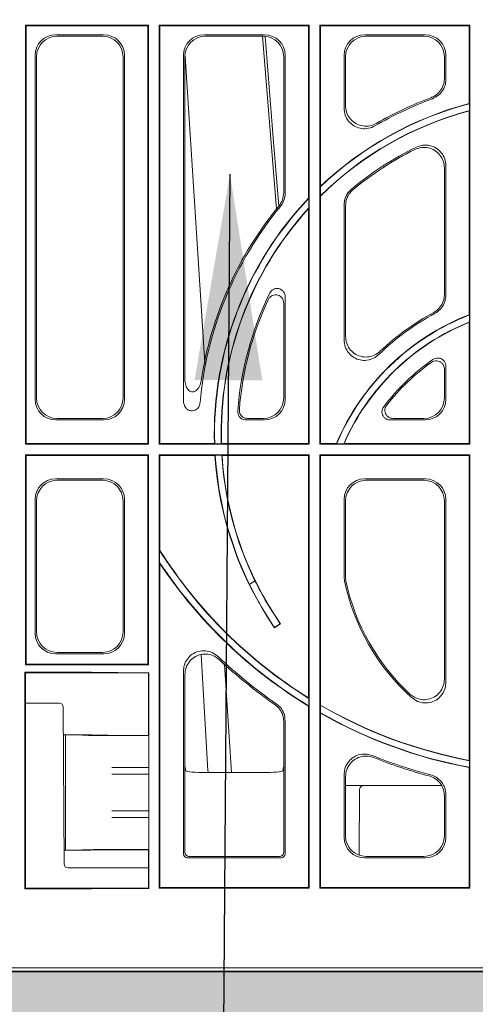
# Model space of a CAD drawing. Units: inches. Extents: x -3999 to 113262, y 545 to 10932.
# Drawn here: x 13757 to 13868, y 2298 to 2537 of the extents above; entities that cross this region are included whole.
import ezdxf

# ---------------------------------------------------------------- set-up
doc = ezdxf.new("R2010")
doc.units = ezdxf.units.IN
doc.header["$MEASUREMENT"] = 0
doc.layers.get('0').update_dxf_attribs({"lineweight": 0})
for name, color, linetype, lineweight in [('ACO STORM-BRIXX', 7, 'Continuous', 15), ('Hatch Lines', 7, 'Continuous', 25), ('Hatching', 7, 'Continuous', 0)]:
    doc.layers.add(name, color=color, linetype=linetype, lineweight=lineweight)
doc.styles.add('_TCW_TXTSTY_1', font='verdana.ttf', dxfattribs={"height": 92.307693})
doc.styles.add('Text Style 1', font='arial.ttf')
doc.dimstyles.new('Common Dimension Style 1', dxfattribs={"dimtxt": 15.875, "dimasz": 15.875, "dimexe": 15.875, "dimexo": 15.875, "dimgap": 15.875, "dimtad": 0, "dimtih": 1, "dimtoh": 1, "dimdec": 3, "dimzin": 0, "dimdsep": 46, "dimlunit": 4, "dimtxsty": 'Text Style 1', "dimcen": 0, "dimadec": 0, "dimazin": 0, "dimtfac": 1, "dimtdec": 3, "dimtofl": 0, "dimtmove": 0, "dimatfit": 3, "dimfxl": 1, "dimtolj": 1, "dimtzin": 0, "dimarcsym": 0})

msp = doc.modelspace()

# ---------------------------------------------------------------- hatches: boundary and pattern name
at = {"layer": 'Hatching'}
h = msp.add_hatch(dxfattribs=at)
h.set_pattern_fill('GRAVEL', color=256, scale=150)
h.set_pattern_definition([(228.01279, (108, 150), (-1200, -1350), [20.1804, -1997.8632]), (184.96974, (94.5, 135), (1800, 150), [34.6302, -3428.3887]), (132.510447, (60, 132), (1500, -1650), [24.4182, -2417.4049]), (267.27369, (1.5, 94.5), (150, 3000), [31.5357, -3122.0337]), (292.833654, (0, 63), (-750, 1800), [30.9232, -3061.406]), (357.27369, (12, 34.5), (-3000, 150), [31.5357, -3122.0337]), (37.69424, (43.5, 33), (-1950, -1500), [41.70435, -4128.7273]), (72.25533, (76.5, 58.5), (1050, 3300), [39.3732, -3897.9482]), (121.429566, (88.5, 96), (-1200, 1950), [31.6425, -3132.611]), (175.23636, (72, 123), (1650, -150), [36.1248, -1770.1144]), (222.397438, (36, 126), (-1800, -1650), [46.7172, -4625.00625]), (138.814075, (150, 93), (-1050, 900), [15.9451, -1578.5767]), (171.469234, (138, 103.5), (1950, -300), [30.3356, -3003.2267]), (225, (108, 108), (-2e-14, -150), [21.2131, -190.9189]), (203.19859, (97.5, 126), (750, 300), [11.4237, -1130.9423]), (291.80141, (87, 121.5), (-150, 450), [16.1554, -791.6193]), (30.96376, (93, 106.5), (450, 300), [26.2394, -848.4034]), (161.56505, (115.5, 120), (300, -150), [18.9736, -455.368]), (16.38954, (0, 121.5), (1500, 450), [26.58, -2631.4268]), (70.346176, (25.5, 129), (-600, -1650), [22.2992, -2207.6112]), (293.19859, (115.5, 150), (-300, 750), [22.8472, -1119.5187]), (343.61046, (124.5, 129), (-1500, 450), [26.58, -2631.4268]), (339.44395, (0, 28.5), (-750, 300), [25.632, -1255.9686]), (294.77514, (24, 19.5), (-750, 1650), [21.4767, -2126.1965]), (66.80141, (117, 0), (300, 750), [22.8472, -1119.5187]), (17.354025, (126, 21), (-1950, -600), [25.1446, -2489.3135]), (69.44395, (43.5, 0), (-300, -750), [12.816, -1268.7846]), (101.30993, (108, 0), (-150, 600), [7.6485, -757.2044]), (165.96376, (106.5, 7.5), (450, -150), [30.9232, -587.5426]), (186.009006, (76.5, 15), (1500, 150), [28.6575, -2837.0885]), (303.69007, (93, 93), (-150, 300), [21.6333, -519.1994]), (353.157227, (105, 75), (2550, -300), [37.7691, -3739.1344]), (60.9454, (142.5, 70.5), (-600, -1050), [15.4434, -1528.9011]), (90, (150, 84), (-150, 150), [9, -141]), (120.25644, (73.5, 19.5), (600, -1050), [20.8386, -2063.028]), (48.01279, (63, 37.5), (1200, 1350), [40.3608, -1977.6828]), (0, (90, 67.5), (150, 150), [39, -111]), (325.304846, (129, 67.5), (1500, -1050), [23.7171, -2347.9911]), (254.0546, (148.5, 54), (-150, -600), [21.8403, -1070.1762]), (207.645975, (142.5, 33), (-2850, -1500), [35.5598, -3520.4211]), (175.42608, (111, 16.5), (-1950, 150), [37.61985, -3724.361])])
h.paths.add_polyline_path([(12347.12294, 2543.61296), (12170.77938, 2543.90089), (12170.77938, 2559.1202), (12062.8568, 2559.10251), (12061.33742, 2145.79853), (18707.04939, 2145.79853), (18707.04939, 2576.2925), (18600.70897, 2576.2925), (18600.70897, 2561.36059), (18427.92788, 2561.35693), (18427.82436, 2304.83541), (12346.95197, 2305.79181), (12347.12294, 2444.93541)])

# ---------------------------------------------------------------- linework, layer by layer
at = {"layer": 'ACO STORM-BRIXX'}
for p, q in [((13758.423, 2535.24333), (13758.423, 2433.59333)), ((13758.423, 2535.24333), (13788.32302, 2535.24333)), ((13758.423, 2535.24333), (13758.58009, 2535.08626)), ((13758.58009, 2433.75042), (13758.58009, 2535.08626)), ((13758.58009, 2535.08626), (13788.16593, 2535.08626)), ((13788.32302, 2535.24333), (13788.16593, 2535.08626)), ((13788.16593, 2535.08626), (13788.16593, 2433.75042)), ((13788.32302, 2433.59333), (13788.32302, 2535.24333)), ((13790.923, 2535.24333), (13827.32299, 2535.24333)), ((13790.923, 2535.24333), (13790.923, 2433.59333)), ((13790.923, 2535.24333), (13791.08009, 2535.08626)), ((13791.08009, 2535.08626), (13827.16594, 2535.08626)), ((13791.08009, 2433.75042), (13791.08009, 2535.08626)), ((13827.32299, 2535.24333), (13827.16594, 2535.08626)), ((13827.16594, 2535.08626), (13827.16594, 2493.2318)), ((13827.32299, 2433.59333), (13827.32299, 2535.24333)), ((13829.92301, 2535.24333), (13866.323, 2535.24333)), ((13829.92301, 2535.24333), (13829.92301, 2433.59333)), ((13829.92301, 2535.24333), (13830.0801, 2535.08626)), ((13830.0801, 2535.08626), (13866.16591, 2535.08626)), ((13830.0801, 2496.13892), (13830.0801, 2535.08626)), ((13866.323, 2535.24333), (13866.16591, 2535.08626)), ((13866.16591, 2535.08626), (13866.16591, 2516.20676)), ((13866.323, 2433.59333), (13866.323, 2535.24333)), ((13777.49199, 2532.89329), (13765.75402, 2532.89329)), ((13777.14202, 2532.54333), (13766.10399, 2532.54333)), ((13816.49199, 2532.89329), (13801.75403, 2532.89329)), ((13816.14203, 2532.54333), (13802.10397, 2532.54333)), ((13816.00351, 2532.54333), (13819.39078, 2490.64502)), ((13855.492, 2532.89329), (13840.75404, 2532.89329)), ((13855.14203, 2532.54333), (13841.10397, 2532.54333)), ((13760.77304, 2527.91232), (13760.77304, 2444.42435)), ((13761.12301, 2527.56237), (13761.12301, 2444.77432)), ((13782.123, 2444.77432), (13782.123, 2527.56237)), ((13782.47297, 2444.42435), (13782.47297, 2527.91232)), ((13796.77305, 2527.91232), (13796.77305, 2444.42435)), ((13797.12302, 2527.56237), (13797.12302, 2449.24583)), ((13802.0137, 2453.25443), (13797.16543, 2527.72097)), ((13821.12301, 2494.54291), (13821.12301, 2527.56237)), ((13821.47295, 2494.41716), (13821.47295, 2527.91232)), ((13835.77305, 2527.91232), (13835.77305, 2515.076)), ((13836.12299, 2527.56237), (13836.12299, 2515.68471)), ((13860.12301, 2522.28554), (13860.12301, 2527.56237)), ((13860.47295, 2522.04172), (13860.47295, 2527.91232)), ((13866.23574, 2516.15283), (13866.16591, 2516.20676)), ((13866.23574, 2516.15283), (13866.23574, 2514.52361)), ((13866.23574, 2514.52361), (13866.16591, 2514.43274)), ((13866.16591, 2514.43274), (13866.16591, 2464.97196)), ((13860.47295, 2469.68779), (13860.47295, 2501.13364)), ((13860.12301, 2469.89627), (13860.12301, 2500.57207)), ((13830.01027, 2495.97617), (13830.0801, 2496.13892)), ((13830.01027, 2495.97617), (13830.01027, 2493.78039)), ((13827.23573, 2493.20385), (13827.16594, 2493.2318)), ((13827.23573, 2493.20385), (13827.23573, 2490.89721)), ((13830.01027, 2493.78039), (13830.0801, 2493.75124)), ((13830.0801, 2433.75042), (13830.0801, 2493.75124)), ((13835.77305, 2491.60579), (13835.77305, 2458.89321)), ((13827.23573, 2490.89721), (13827.16594, 2490.71734)), ((13827.16594, 2490.71734), (13827.16594, 2433.75042)), ((13836.12299, 2491.4418), (13836.12299, 2459.71263)), ((13821.12301, 2444.77432), (13821.12301, 2467.71629)), ((13821.47295, 2444.42435), (13821.47295, 2469.25874)), ((13866.23574, 2464.92417), (13866.16591, 2464.97196)), ((13866.23574, 2463.23089), (13866.16591, 2463.12764)), ((13866.16591, 2463.12764), (13866.16591, 2433.75042)), ((13866.23574, 2464.92417), (13866.23574, 2463.23089)), ((13860.12301, 2444.77432), (13860.12301, 2451.78892)), ((13860.47295, 2444.42435), (13860.47295, 2452.46187)), ((13765.75402, 2439.44338), (13777.49199, 2439.44338)), ((13766.10399, 2439.79333), (13777.14202, 2439.79333)), ((13811.95861, 2439.44338), (13816.49199, 2439.44338)), ((13812.33552, 2439.79333), (13816.14203, 2439.79333)), ((13846.97098, 2439.44338), (13855.492, 2439.44338)), ((13847.68108, 2439.79333), (13855.14203, 2439.79333)), ((13758.423, 2433.59333), (13758.58009, 2433.75042)), ((13758.423, 2433.59333), (13788.32302, 2433.59333)), ((13758.58009, 2433.75042), (13788.16593, 2433.75042)), ((13788.32302, 2433.59333), (13788.16593, 2433.75042)), ((13790.923, 2433.59333), (13791.08009, 2433.75042)), ((13790.923, 2433.59333), (13827.32299, 2433.59333)), ((13791.08009, 2433.75042), (13804.29718, 2433.75042)), ((13804.29718, 2433.75042), (13804.36901, 2433.68059)), ((13805.9451, 2433.68059), (13804.36901, 2433.68059)), ((13806.01296, 2433.75042), (13805.9451, 2433.68059)), ((13806.01296, 2433.75042), (13827.16594, 2433.75042)), ((13827.32299, 2433.59333), (13827.16594, 2433.75042)), ((13829.92301, 2433.59333), (13830.0801, 2433.75042)), ((13829.92301, 2433.59333), (13866.323, 2433.59333)), ((13830.0801, 2433.75042), (13833.90755, 2433.75042)), ((13833.90755, 2433.75042), (13833.95368, 2433.68059)), ((13835.67039, 2433.68059), (13833.95368, 2433.68059)), ((13835.77747, 2433.75042), (13835.67039, 2433.68059)), ((13835.77747, 2433.75042), (13866.16591, 2433.75042)), ((13866.323, 2433.59333), (13866.16591, 2433.75042)), ((13758.423, 2430.99333), (13788.32302, 2430.99333)), ((13758.423, 2430.99333), (13758.423, 2380.04334)), ((13758.423, 2430.99333), (13758.58009, 2430.83626)), ((13758.58009, 2430.83626), (13788.16593, 2430.83626)), ((13758.58009, 2380.20042), (13758.58009, 2430.83626)), ((13788.32302, 2430.99333), (13788.16593, 2430.83626)), ((13788.16593, 2430.83626), (13788.16593, 2380.20042)), ((13788.32302, 2380.04334), (13788.32302, 2430.99333)), ((13790.923, 2430.99333), (13827.32299, 2430.99333)), ((13790.923, 2430.99333), (13790.923, 2325.84333)), ((13790.923, 2430.99333), (13791.08009, 2430.83626)), ((13791.08009, 2407.79496), (13791.08009, 2430.83626)), ((13791.08009, 2430.83626), (13804.42924, 2430.83626)), ((13804.42924, 2430.83626), (13804.49483, 2430.90607)), ((13806.07337, 2430.90607), (13804.49483, 2430.90607)), ((13806.14779, 2430.83626), (13806.07337, 2430.90607)), ((13806.14779, 2430.83626), (13827.16594, 2430.83626)), ((13827.32299, 2430.99333), (13827.16594, 2430.83626)), ((13827.16594, 2430.83626), (13827.16594, 2372.00445)), ((13827.32299, 2325.84333), (13827.32299, 2430.99333)), ((13829.92301, 2430.99333), (13866.323, 2430.99333)), ((13829.92301, 2430.99333), (13829.92301, 2325.84333)), ((13829.92301, 2430.99333), (13830.0801, 2430.83626)), ((13830.0801, 2370.25441), (13830.0801, 2430.83626)), ((13830.0801, 2430.83626), (13866.16591, 2430.83626)), ((13866.323, 2430.99333), (13866.16591, 2430.83626)), ((13866.16591, 2430.83626), (13866.16591, 2356.84997)), ((13866.323, 2325.84333), (13866.323, 2430.99333)), ((13777.49199, 2425.14329), (13765.75402, 2425.14329)), ((13777.14202, 2424.79333), (13766.10399, 2424.79333)), ((13855.492, 2425.14329), (13840.75404, 2425.14329)), ((13855.14203, 2424.79333), (13841.10397, 2424.79333)), ((13760.77304, 2420.16231), (13760.77304, 2387.67435)), ((13782.47297, 2387.67435), (13782.47297, 2420.16231)), ((13835.77305, 2420.16231), (13835.77305, 2401.3615)), ((13860.47295, 2375.78289), (13860.47295, 2420.16231)), ((13761.12301, 2419.81236), (13761.12301, 2388.02431)), ((13782.123, 2388.02431), (13782.123, 2419.81236)), ((13836.12299, 2419.81236), (13836.12299, 2401.39771)), ((13860.12301, 2376.57587), (13860.12301, 2419.81236)), ((13791.08009, 2407.79496), (13791.01026, 2407.77474)), ((13791.01026, 2407.77474), (13791.01026, 2404.87541)), ((13791.08009, 2404.64403), (13791.01026, 2404.87541)), ((13791.08009, 2326.00042), (13791.08009, 2404.64403)), ((13835.77305, 2401.3615), (13835.8782, 2400.34343)), ((13836.22894, 2400.3759), (13836.12299, 2401.39771)), ((13814.14536, 2400.41056), (13812.83397, 2399.50641)), ((13818.89716, 2389.02625), (13820.30917, 2389.99977)), ((13818.90157, 2389.05021), (13818.89716, 2389.02625)), ((13818.90157, 2389.05021), (13820.28523, 2390.00417)), ((13820.28523, 2390.00417), (13820.30917, 2389.99977)), ((13765.75402, 2382.69338), (13777.49199, 2382.69338)), ((13766.10399, 2383.04333), (13777.14202, 2383.04333)), ((13801.0664, 2382.5267), (13802.73071, 2354.40495)), ((13758.423, 2380.04334), (13758.58009, 2380.20042)), ((13788.32302, 2380.04334), (13758.423, 2380.04334)), ((13758.58009, 2380.20042), (13788.16593, 2380.20042)), ((13788.32302, 2380.04334), (13788.16593, 2380.20042)), ((13808.48354, 2353.88105), (13806.77569, 2380.11281)), ((13774.43385, 2378.21787), (13758.24848, 2378.21787)), ((13758.24848, 2378.21787), (13758.24848, 2325.6688)), ((13758.24848, 2378.21787), (13758.423, 2378.04333)), ((13774.3871, 2378.04333), (13758.423, 2378.04333)), ((13758.423, 2378.04333), (13758.423, 2325.84333)), ((13774.43385, 2378.21787), (13774.3871, 2378.04333)), ((13774.3871, 2378.04333), (13774.41496, 2378.04333)), ((13774.41496, 2378.04333), (13774.45984, 2378.20288)), ((13774.41496, 2378.04333), (13776.57843, 2378.04333)), ((13774.45984, 2378.20288), (13774.43385, 2378.21787)), ((13776.58108, 2378.15037), (13774.45984, 2378.20288)), ((13776.57843, 2378.04333), (13785.4417, 2378.04333)), ((13788.39761, 2378.11795), (13785.4417, 2378.11795)), ((13785.4417, 2378.04333), (13788.32302, 2378.04333)), ((13788.39761, 2378.11795), (13788.32302, 2378.04333)), ((13788.32302, 2362.90851), (13788.32302, 2378.04333)), ((13788.39761, 2325.76872), (13788.39761, 2378.11795)), ((13796.77305, 2378.42871), (13796.77305, 2334.18958)), ((13797.12302, 2377.61876), (13797.12302, 2355.54333)), ((13766.62735, 2370.73855), (13758.423, 2370.73855)), ((13767.79318, 2331.73419), (13767.62736, 2369.74292)), ((13827.16594, 2372.00445), (13827.23573, 2371.879)), ((13827.16594, 2369.99126), (13827.23573, 2370.03051)), ((13827.16594, 2369.99126), (13827.16594, 2326.00042)), ((13827.23573, 2371.879), (13827.23573, 2370.03051)), ((13830.0801, 2370.25441), (13830.01027, 2370.21422)), ((13830.01027, 2370.21422), (13830.01027, 2368.39645)), ((13830.0801, 2368.27634), (13830.01027, 2368.39645)), ((13830.0801, 2326.00042), (13830.0801, 2368.27634)), ((13821.12301, 2355.54333), (13821.12301, 2366.28281)), ((13821.47295, 2334.18958), (13821.47295, 2366.46606)), ((13774.31727, 2363.04334), (13767.65657, 2363.04334)), ((13767.65663, 2363.03528), (13768.123, 2363.03461)), ((13768.123, 2363.03461), (13772.28147, 2362.9317)), ((13768.123, 2363.03461), (13768.123, 2335.05206)), ((13774.41496, 2362.9945), (13774.31727, 2363.04334)), ((13776.57843, 2362.94096), (13774.41496, 2362.9945)), ((13784.09917, 2362.88844), (13788.34308, 2362.88844)), ((13788.32302, 2362.90851), (13788.34308, 2362.88844)), ((13788.34308, 2362.88844), (13788.34308, 2355.09788)), ((13797.12302, 2355.54333), (13797.12302, 2334.54318)), ((13797.36889, 2354.31086), (13797.12302, 2355.54333)), ((13821.12301, 2355.54333), (13820.87711, 2354.31086)), ((13821.12301, 2334.54318), (13821.12301, 2355.54333)), ((13866.16591, 2356.84997), (13866.23574, 2356.76587)), ((13866.23574, 2356.76587), (13866.23574, 2355.16352)), ((13779.39305, 2355.10207), (13785.33084, 2355.09102)), ((13779.39305, 2353.4846), (13785.33084, 2353.49564)), ((13788.34308, 2355.09788), (13784.09917, 2355.09788)), ((13788.34308, 2353.48879), (13784.09917, 2353.48879)), ((13788.34308, 2355.09788), (13788.3699, 2355.07105)), ((13788.34308, 2353.48879), (13788.3699, 2353.51562)), ((13788.34308, 2353.48879), (13788.34308, 2344.59788)), ((13802.36814, 2353.88105), (13815.87786, 2353.88105)), ((13802.82617, 2353.88105), (13802.73071, 2354.40495)), ((13835.77305, 2353.39809), (13835.77305, 2338.17436)), ((13866.16591, 2355.1054), (13866.23574, 2355.16352)), ((13866.16591, 2355.1054), (13866.16591, 2326.00042)), ((13836.12299, 2352.88106), (13836.12299, 2338.52431)), ((13840.53138, 2350.73856), (13836.12299, 2350.73856)), ((13859.38305, 2350.73856), (13840.53138, 2350.73856)), ((13839.5314, 2349.74292), (13839.46193, 2333.82029)), ((13860.12301, 2338.52431), (13860.12301, 2348.24067)), ((13860.47295, 2338.17436), (13860.47295, 2348.51005)), ((13779.39305, 2344.60207), (13785.33084, 2344.59103)), ((13784.09917, 2344.59788), (13788.34308, 2344.59788)), ((13788.3699, 2344.57105), (13788.34308, 2344.59788)), ((13779.39305, 2342.9846), (13785.33084, 2342.99564)), ((13784.09917, 2342.98879), (13788.34308, 2342.98879)), ((13788.3699, 2343.01562), (13788.34308, 2342.98879)), ((13788.34308, 2342.98879), (13788.34308, 2335.19823)), ((13767.77873, 2335.05157), (13768.123, 2335.05206)), ((13774.31727, 2335.04333), (13767.77876, 2335.04333)), ((13768.123, 2335.05206), (13772.28147, 2335.15497)), ((13774.41496, 2335.09217), (13774.31727, 2335.04333)), ((13776.57843, 2335.14571), (13774.41496, 2335.09217)), ((13784.09917, 2335.19823), (13788.34308, 2335.19823)), ((13788.32302, 2335.17816), (13788.34308, 2335.19823)), ((13788.32302, 2325.84333), (13788.32302, 2335.17816)), ((13797.76925, 2333.19338), (13820.47677, 2333.19338)), ((13798.12286, 2333.54333), (13820.12317, 2333.54333)), ((13840.75404, 2333.19338), (13855.492, 2333.19338)), ((13841.10397, 2333.54333), (13855.14203, 2333.54333)), ((13788.32302, 2330.73855), (13768.7932, 2330.73855)), ((13758.24848, 2325.6688), (13758.423, 2325.84333)), ((13758.24848, 2325.6688), (13774.43385, 2325.6688)), ((13758.423, 2325.84333), (13774.3871, 2325.84333)), ((13774.43385, 2325.6688), (13774.3871, 2325.84333)), ((13774.3871, 2325.84333), (13774.41496, 2325.84333)), ((13774.41496, 2325.84333), (13774.45984, 2325.6838)), ((13774.41496, 2325.84333), (13776.57843, 2325.84333)), ((13774.43385, 2325.6688), (13774.45984, 2325.6838)), ((13774.45984, 2325.6838), (13776.58108, 2325.7363)), ((13776.57843, 2325.84333), (13785.4417, 2325.84333)), ((13785.4417, 2325.84333), (13788.32302, 2325.84333)), ((13785.4417, 2325.76872), (13788.39761, 2325.76872)), ((13788.39761, 2325.76872), (13788.32302, 2325.84333)), ((13790.923, 2325.84333), (13791.08009, 2326.00042)), ((13790.923, 2325.84333), (13827.32299, 2325.84333)), ((13791.08009, 2326.00042), (13827.16594, 2326.00042)), ((13827.32299, 2325.84333), (13827.16594, 2326.00042)), ((13829.92301, 2325.84333), (13830.0801, 2326.00042)), ((13829.92301, 2325.84333), (13866.323, 2325.84333)), ((13830.0801, 2326.00042), (13866.16591, 2326.00042)), ((13866.323, 2325.84333), (13866.16591, 2326.00042)), ((14173.1231, 2306.54334), (13601.12292, 2306.54334)), ((14033.23616, 2305.73855), (13741.00984, 2305.73855))]:
    msp.add_line(p, q, dxfattribs=at)
at = {"layer": 'ACO STORM-BRIXX', "flags": 128}
msp.add_lwpolyline([(13819.93708, 2491.31389), (13818.58465, 2507.89195), (13816.58355, 2532.42524)], dxfattribs=at)
at = {"layer": 'ACO STORM-BRIXX'}
for centre, radius, start, end in [((13887.123, 2436.04334), 82.78773, 104.6136004, 133.6197805), ((13887.123, 2436.04334), 82.85755, 104.6509063, 133.507196), ((13887.123, 2436.04334), 86.65005, 110.1939991, 120.400429), ((13887.123, 2436.04334), 87, 110.3461624, 120.02053), ((13887.123, 2436.04334), 81.21227, 104.9035992, 134.6885417), ((13887.123, 2436.04334), 81.14245, 104.9677412, 134.667969), ((13887.123, 2436.04334), 77.34995, 115.9177079, 129.8462793), ((13887.123, 2436.04334), 77, 116.3633952, 129.7161222), ((13887.123, 2436.04334), 82.85755, 136.353871, 181.5857503), ((13887.123, 2436.04334), 82.78773, 136.3345266, 181.6354236), ((13887.123, 2436.04334), 86.65005, 140.4275783, 174.957002), ((13887.123, 2436.04334), 87, 140.5060653, 171.4683733), ((13887.123, 2436.04334), 81.21227, 137.5118049, 181.6671586), ((13887.123, 2436.04334), 81.14245, 137.6387626, 181.6192768), ((13887.123, 2436.04334), 77.34995, 153.8469295, 175.896523), ((13887.123, 2436.04334), 77, 155.0224361, 175.6092866), ((13887.123, 2411.04334), 61.65005, 118.3410637, 134.099524), ((13887.123, 2411.04334), 62, 118.5198732, 133.3967462), ((13887.123, 2411.04334), 57.85755, 111.2365117, 156.8920139), ((13887.123, 2411.04334), 57.78773, 111.1891562, 156.9377276), ((13887.123, 2411.04334), 56.21227, 111.8129973, 156.2522689), ((13887.123, 2411.04334), 56.14245, 111.9182944, 156.143038), ((13887.123, 2411.04334), 52.34995, 124.6652765, 142.8766738), ((13887.123, 2411.04334), 52, 125.4336318, 142.0659367), ((13887.123, 2436.04334), 82.85755, 183.6030571, 214.5722375), ((13887.123, 2436.04334), 82.78773, 183.5576883, 206.1889347), ((13887.123, 2436.04334), 81.21227, 183.6267966, 206.0248593), ((13887.123, 2436.04334), 81.14245, 183.679318, 214.5719824), ((13887.123, 2468.54334), 113.71227, 212.3036832, 238.2201971), ((13887.123, 2468.54334), 113.64245, 212.3138758, 238.1569628), ((13887.123, 2468.54334), 115.28773, 213.5216699, 238.7040211), ((13887.123, 2468.54334), 115.35755, 213.6366294, 238.684519), ((13887.123, 2411.04334), 52.34995, 191.7939046, 228.1057345), ((13887.123, 2411.04334), 52, 191.8378695, 227.1430009), ((13887.123, 2468.54334), 119.15005, 226.5490877, 235.3192146), ((13887.123, 2468.54334), 119.5, 226.9224108, 235.2347494), ((13766.62736, 2369.73855), 1, 0.25, 90), ((13887.123, 2468.54334), 113.71227, 239.850594, 259.4155103), ((13887.123, 2468.54334), 113.64245, 239.8708526, 259.3731225), ((13887.123, 2468.54334), 115.28773, 240.3043331, 259.5617862), ((13887.123, 2468.54334), 115.35755, 240.3640076, 259.5329143), ((13887.123, 2468.54334), 119.15005, 248.0653578, 255.237103), ((13887.123, 2468.54334), 119.5, 248.3036706, 255.112939), ((13840.53138, 2349.73855), 1, 90, 179.75), ((13768.79318, 2331.73855), 1, 180.25, 270)]:
    msp.add_arc(centre, radius, start, end, dxfattribs=at)
for centre, major_axis, ratio, start_param, end_param in [((13765.79215, 2527.87419), (-3.56249, 3.56249), 0.992432509, 5.501585242, 7.064785372), ((13766.1421, 2527.52424), (-3.56249, 3.56249), 0.992432509, 5.501585242, 7.064785372), ((13777.10391, 2527.52424), (3.56249, 3.56249), 0.992432509, 5.501585242, 7.064785372), ((13777.45386, 2527.87419), (3.56249, 3.56249), 0.992432509, 5.501585242, 7.064785372), ((13801.79215, 2527.87419), (-3.56249, 3.56249), 0.992432509, 5.501585242, 7.064785372), ((13802.1421, 2527.52424), (-3.56249, 3.56249), 0.992432509, 5.501585242, 7.064785372), ((13816.10391, 2527.52424), (3.56249, 3.56249), 0.992432509, 5.501585242, 7.064785372), ((13816.45386, 2527.87419), (3.56249, 3.56249), 0.992432509, 5.501585242, 7.064785372), ((13840.79215, 2527.87419), (-3.56249, 3.56249), 0.992432509, 5.501585242, 7.064785372), ((13841.1421, 2527.52424), (-3.56249, 3.56249), 0.992432509, 5.501585242, 7.064785372), ((13855.10391, 2527.52424), (3.56249, 3.56249), 0.992432509, 5.501585242, 7.064785372), ((13855.45386, 2527.87419), (3.56249, 3.56249), 0.992432509, 5.501585242, 7.064785372), ((13765.79215, 2444.46248), (-3.56249, -3.56249), 0.992432509, 5.501585242, 7.064785372), ((13766.1421, 2444.81243), (-3.56249, -3.56249), 0.992432509, 5.501585242, 7.064785372), ((13777.10391, 2444.81243), (3.56249, -3.56249), 0.992432509, 5.501585242, 7.064785372), ((13777.45386, 2444.46248), (3.56249, -3.56249), 0.992432509, 5.501585242, 7.064785372), ((13801.79215, 2444.46248), (-3.56249, -3.56249), 0.992432509, 5.501585242, 5.704730533), ((13816.10391, 2444.81243), (3.56249, -3.56249), 0.992432509, 5.501585242, 7.064785372), ((13816.45386, 2444.46248), (3.56249, -3.56249), 0.992432509, 5.501585242, 7.064785372), ((13855.10391, 2444.81243), (3.56249, -3.56249), 0.992432509, 5.501585242, 7.064785372), ((13855.45386, 2444.46248), (3.56249, -3.56249), 0.992432509, 5.501585242, 7.064785372), ((13765.79215, 2420.12419), (-3.56249, 3.56249), 0.992432509, 5.501585242, 7.064785372), ((13766.1421, 2419.77424), (-3.56249, 3.56249), 0.992432509, 5.501585242, 7.064785372), ((13777.10391, 2419.77424), (3.56249, 3.56249), 0.992432509, 5.501585242, 7.064785372), ((13777.45386, 2420.12419), (3.56249, 3.56249), 0.992432509, 5.501585242, 7.064785372), ((13840.79215, 2420.12419), (-3.56249, 3.56249), 0.992432509, 5.501585242, 7.064785372), ((13841.1421, 2419.77424), (-3.56249, 3.56249), 0.992432509, 5.501585242, 7.064785372), ((13855.10391, 2419.77424), (3.56249, 3.56249), 0.992432509, 5.501585242, 7.064785372), ((13855.45386, 2420.12419), (3.56249, 3.56249), 0.992432509, 5.501585242, 7.064785372), ((13887.32818, 2435.74574), (-47.02266, 68.20319), 0.999990481, 1.419954215, 1.566014362), ((13886.92199, 2436.33489), (-46.06851, 66.81925), 0.999990481, 1.425721959, 1.574732422), ((13765.79215, 2387.71248), (-3.56249, -3.56249), 0.992432509, 5.501585242, 7.064785372), ((13766.1421, 2388.06243), (-3.56249, -3.56249), 0.992432509, 5.501585242, 7.064785372), ((13777.10391, 2388.06243), (3.56249, -3.56249), 0.992432509, 5.501585242, 7.064785372), ((13777.45386, 2387.71248), (3.56249, -3.56249), 0.992432509, 5.501585242, 7.064785372), ((13784.09915, 2362.9408), (12, 0), 0.004363351, 3.316125579, 4.71238898), ((13785.44171, 2362.94778), (9, 0), 0.004363351, 3.316125579, 4.694780856), ((13785.33607, 2362.9216), (3, 0), 0.004363351, 4.694780856, 6.189822047), ((13784.09915, 2355.15024), (12, 0), 0.004363351, 4.309394201, 4.71238898), ((13784.09915, 2353.43643), (12, 0), 0.004363351, 1.570796327, 1.973791106), ((13783.36995, 2355.07096), (5, 0), 0.004363351, 0.004363323, 1.167801548), ((13783.36995, 2353.51571), (5, 0), 0.004363351, 5.115383759, 6.278821984), ((13802.36814, 2354.31849), (5, 0), 0.087488664, 3.159045946, 4.71238898), ((13815.87787, 2354.31849), (5, 0), 0.087488664, 4.71238898, 6.265732015), ((13784.09915, 2344.65024), (12, 0), 0.004363351, 4.309394201, 4.71238898), ((13783.36995, 2344.57096), (5, 0), 0.004363351, 0.004363323, 1.167801548), ((13784.09915, 2342.93643), (12, 0), 0.004363351, 1.570796327, 1.973791106), ((13783.36995, 2343.01571), (5, 0), 0.004363351, 5.115383759, 6.278821984), ((13840.79215, 2338.21248), (-3.56249, -3.56249), 0.992432509, 5.501585242, 7.064785372), ((13841.1421, 2338.56243), (-3.56249, -3.56249), 0.992432509, 5.501585242, 7.064785372), ((13855.10391, 2338.56243), (3.56249, -3.56249), 0.992432509, 5.501585242, 7.064785372), ((13855.45386, 2338.21248), (3.56249, -3.56249), 0.992432509, 5.501585242, 7.064785372), ((13784.09915, 2335.14587), (12, 0), 0.004363351, 1.570796327, 2.967059728), ((13785.44171, 2335.13889), (9, 0), 0.004363351, 1.588404451, 2.967059728), ((13785.33607, 2335.16507), (3, 0), 0.004363351, 0.09336326, 1.588404451), ((13797.77687, 2334.1972), (-0.7125, -0.7125), 0.992432509, 5.501585242, 7.064785372), ((13798.37243, 2334.79276), (1.17884, 0.5669), 0.730330153, 2.803835134, 2.807480939), ((13798.12224, 2334.54257), (0.70711, -0.70711), 0.998480068, 3.930788915, 5.493989046), ((13820.12377, 2334.54257), (0.70711, 0.70711), 0.998480068, 3.930788915, 5.493989046), ((13820.46914, 2334.1972), (0.7125, -0.7125), 0.992432509, 5.501585242, 7.064785372), ((13819.87358, 2334.79276), (1.17884, -0.5669), 0.730330153, 0.334111715, 0.33775752), ((13798.37243, 2334.79276), (0.5669, 1.17884), 0.730330153, 3.475704368, 3.479350173), ((13819.87358, 2334.79276), (-0.5669, 1.17884), 0.730330153, 2.803835134, 2.807480939)]:
    msp.add_ellipse(centre, major_axis=major_axis, ratio=ratio, start_param=start_param, end_param=end_param, dxfattribs=at)
for points, knots in [([(13860.12301, 2522.28554), (13860.06821, 2521.72478), (13859.9586, 2520.60321), (13859.09847, 2519.11859), (13858.00583, 2518.11453), (13857.18424, 2517.75221), (13856.87387, 2517.61533)], [0, 0, 0, 0, 0.277459233, 0.554945265, 0.831875097, 1, 1, 1, 1]), ([(13857.21141, 2517.36693), (13857.71879, 2517.61194), (13858.7336, 2518.10198), (13859.82999, 2519.42172), (13860.39702, 2520.79797), (13860.45201, 2521.69872), (13860.47295, 2522.04172)], [0, 0, 0, 0, 0.27685508, 0.553741807, 0.830062504, 1, 1, 1, 1]), ([(13843.59602, 2511.37196), (13843.07792, 2511.13616), (13842.04149, 2510.66445), (13840.30621, 2510.66057), (13838.69156, 2511.19539), (13837.35454, 2512.24097), (13836.44391, 2513.6631), (13836.14105, 2514.88441), (13836.12575, 2515.56268), (13836.12299, 2515.68471)], [0, 0, 0, 0, 0.1625588579, 0.3251909254, 0.4860859487, 0.6453482718, 0.8044260578, 0.9648126396, 1, 1, 1, 1]), ([(13835.77305, 2515.076), (13835.8281, 2514.5093), (13835.93822, 2513.37566), (13836.80319, 2511.87091), (13838.07427, 2510.74041), (13839.64854, 2510.10603), (13841.33512, 2510.02955), (13842.55505, 2510.38104), (13843.1581, 2510.71529), (13843.2746, 2510.77986)], [0, 0, 0, 0, 0.162073581, 0.324220355, 0.484618415, 0.643357494, 0.801890868, 0.961730899, 1, 1, 1, 1]), ([(13860.47295, 2501.13364), (13860.41794, 2501.69896), (13860.3079, 2502.82984), (13859.44488, 2504.33076), (13858.17451, 2505.46314), (13856.60441, 2506.09172), (13854.89655, 2506.20171), (13853.84415, 2505.81042), (13853.31491, 2505.61364)], [0, 0, 0, 0, 0.16803235, 0.336130309, 0.502662417, 0.667812631, 0.832945194, 1, 1, 1, 1]), ([(13852.93016, 2505.035), (13853.46123, 2505.23679), (13854.52359, 2505.64047), (13856.25195, 2505.53373), (13857.83081, 2504.89816), (13859.09096, 2503.77046), (13859.9545, 2502.27762), (13860.0662, 2501.14706), (13860.12301, 2500.57207)], [0, 0, 0, 0, 0.167424021, 0.334913951, 0.500824448, 0.665328802, 0.829791345, 1, 1, 1, 1]), ([(13821.12301, 2494.54291), (13821.06837, 2493.94924), (13820.96203, 2492.79389), (13820.30515, 2491.83917), (13819.98581, 2491.37503)], [0, 0, 0, 0, 0.513846278, 1, 1, 1, 1]), ([(13820.33143, 2491.244), (13820.66006, 2491.72307), (13821.31734, 2492.68122), (13821.42108, 2493.83851), (13821.47295, 2494.41716)], [0, 0, 0, 0, 0.499991889, 1, 1, 1, 1]), ([(13837.56256, 2495.43002), (13837.16927, 2495.02913), (13836.38267, 2494.22734), (13835.84857, 2492.82698), (13835.79359, 2491.93793), (13835.77305, 2491.60579)], [0, 0, 0, 0, 0.385141042, 0.770295965, 1, 1, 1, 1]), ([(13836.12299, 2491.4418), (13836.1788, 2492.00062), (13836.29043, 2493.11829), (13837.02516, 2494.4291), (13837.67627, 2495.04251), (13837.92121, 2495.27326)], [0, 0, 0, 0, 0.384154562, 0.768328405, 1, 1, 1, 1]), ([(13821.47295, 2469.25874), (13821.44965, 2469.50552), (13821.403, 2469.99953), (13821.03128, 2470.64807), (13820.4915, 2471.11054), (13819.85521, 2471.33887), (13819.20347, 2471.33806), (13818.58901, 2471.12372), (13818.04548, 2470.7213), (13817.81131, 2470.334), (13817.69216, 2470.13694)], [0, 0, 0, 0, 0.13544329, 0.271134789, 0.3999498, 0.520237808, 0.635969804, 0.752403097, 0.874020024, 1, 1, 1, 1]), ([(13817.32455, 2468.55761), (13817.4511, 2468.77363), (13817.70444, 2469.20609), (13818.32069, 2469.64076), (13819.00949, 2469.83162), (13819.68262, 2469.76682), (13820.26926, 2469.48856), (13820.73103, 2469.03434), (13821.05771, 2468.42668), (13821.10051, 2467.96101), (13821.12301, 2467.71629)], [0, 0, 0, 0, 0.135433266, 0.271133359, 0.399383236, 0.51837957, 0.632373633, 0.746986199, 0.867040302, 1, 1, 1, 1]), ([(13860.12301, 2469.89627), (13860.06811, 2469.33591), (13859.9583, 2468.21514), (13859.09934, 2466.72755), (13858.18143, 2465.89559), (13857.60875, 2465.57004), (13857.52026, 2465.51973)], [0, 0, 0, 0, 0.314337503, 0.628696111, 0.942620523, 1, 1, 1, 1]), ([(13857.85655, 2465.30384), (13858.32368, 2465.61818), (13859.25799, 2466.24688), (13860.15948, 2467.70905), (13860.45745, 2468.91702), (13860.4708, 2469.58084), (13860.47295, 2469.68779)], [0, 0, 0, 0, 0.313422397, 0.626867536, 0.939880339, 1, 1, 1, 1]), ([(13835.77305, 2458.89321), (13835.82851, 2458.31892), (13835.93945, 2457.16994), (13836.81366, 2455.64749), (13838.09548, 2454.51415), (13839.67126, 2453.89001), (13841.34247, 2453.83062), (13842.95229, 2454.29114), (13843.80225, 2454.97825), (13844.22031, 2455.31622)], [0, 0, 0, 0, 0.147079042, 0.29426326, 0.438826687, 0.580457061, 0.721024129, 0.86278019, 1, 1, 1, 1]), ([(13844.52615, 2456.09339), (13844.07119, 2455.73947), (13843.16097, 2455.0314), (13841.45558, 2454.62101), (13839.75224, 2454.77337), (13838.21574, 2455.48888), (13837.0229, 2456.66236), (13836.26052, 2458.12998), (13836.16771, 2459.19797), (13836.12299, 2459.71263)], [0, 0, 0, 0, 0.14773634, 0.295574676, 0.440842984, 0.58326444, 0.724695384, 0.867333804, 1, 1, 1, 1]), ([(13856.9755, 2453.4123), (13857.17365, 2453.52621), (13857.57005, 2453.7541), (13858.26316, 2453.82146), (13858.92719, 2453.66858), (13859.49822, 2453.30193), (13859.9113, 2452.77025), (13860.10091, 2452.23533), (13860.11746, 2451.90112), (13860.12301, 2451.78892)], [0, 0, 0, 0, 0.156002154, 0.312087796, 0.466173153, 0.618240806, 0.769853215, 0.922732892, 1, 1, 1, 1]), ([(13860.47295, 2452.46187), (13860.4509, 2452.68922), (13860.40679, 2453.14404), (13860.06001, 2453.74751), (13859.55067, 2454.19988), (13858.92088, 2454.45272), (13858.24788, 2454.48143), (13857.71091, 2454.32816), (13857.43491, 2454.1554), (13857.34734, 2454.10059)], [0, 0, 0, 0, 0.156888333, 0.313856868, 0.468869928, 0.621920838, 0.774559583, 0.928474888, 1, 1, 1, 1]), ([(13797.12302, 2449.24583), (13797.12681, 2449.10765), (13797.14287, 2448.52225), (13797.35113, 2447.65269), (13797.8273, 2446.84098), (13798.29979, 2446.43065), (13798.74805, 2446.24949), (13799.19594, 2446.24042), (13799.68414, 2446.41938), (13800.18169, 2446.82348), (13800.77441, 2447.65337), (13800.96227, 2448.43591), (13801.08574, 2448.95025)], [0, 0, 0, 0, 0.0551651717, 0.2337043981, 0.349462656, 0.4253172086, 0.4788677194, 0.5393403046, 0.5994463163, 0.6826253023, 0.7913981568, 1, 1, 1, 1]), ([(13800.80837, 2443.66016), (13800.7924, 2443.53546), (13800.74667, 2443.17845), (13800.53504, 2442.63558), (13800.13047, 2442.1171), (13799.60876, 2441.7671), (13798.99725, 2441.60524), (13798.32321, 2441.66982), (13797.65767, 2442.01194), (13797.11463, 2442.62124), (13796.95559, 2443.14918), (13796.87626, 2443.41256)], [0, 0, 0, 0, 0.0633581343, 0.1813950942, 0.2886661775, 0.3905377995, 0.4927813835, 0.601859654, 0.7243669453, 0.8624908011, 1, 1, 1, 1]), ([(13809.97134, 2441.57834), (13809.97715, 2441.35273), (13809.98879, 2440.90145), (13810.28899, 2440.28018), (13810.76125, 2439.79607), (13811.34597, 2439.49564), (13811.76367, 2439.46001), (13811.95861, 2439.44338)], [0, 0, 0, 0, 0.2058524058, 0.4117495802, 0.6166648388, 0.8210914617, 1, 1, 1, 1]), ([(13812.33552, 2439.79333), (13812.11089, 2439.81528), (13811.66159, 2439.85918), (13811.06335, 2440.20307), (13810.61434, 2440.70878), (13810.35508, 2441.31663), (13810.35094, 2441.73924), (13810.34899, 2441.93825)], [0, 0, 0, 0, 0.205239286, 0.410516547, 0.614817892, 0.818613351, 1, 1, 1, 1]), ([(13845.3824, 2442.63825), (13845.26248, 2442.44327), (13845.02259, 2442.0532), (13844.9347, 2441.36149), (13845.06822, 2440.69287), (13845.41822, 2440.11163), (13845.93738, 2439.68409), (13846.48507, 2439.47138), (13846.83896, 2439.45099), (13846.97098, 2439.44338)], [0, 0, 0, 0, 0.154113851, 0.308309932, 0.460410574, 0.610339348, 0.759724898, 0.910365246, 1, 1, 1, 1]), ([(13847.68108, 2439.79333), (13847.45307, 2439.81542), (13846.99692, 2439.85961), (13846.39193, 2440.20716), (13845.93935, 2440.71743), (13845.68739, 2441.34732), (13845.66019, 2442.01895), (13845.82374, 2442.59326), (13846.02949, 2442.89357), (13846.10963, 2443.01055)], [0, 0, 0, 0, 0.153232337, 0.306549278, 0.457712277, 0.606638726, 0.754969966, 0.904550358, 1, 1, 1, 1]), ([(13805.1796, 2382.04471), (13804.72498, 2382.39906), (13803.81541, 2383.10803), (13802.11035, 2383.52001), (13800.40683, 2383.36926), (13798.86963, 2382.6552), (13797.67574, 2381.48283), (13796.91121, 2380.01452), (13796.81802, 2378.94495), (13796.77305, 2378.42871)], [0, 0, 0, 0, 0.147677549, 0.295461571, 0.440673006, 0.583038971, 0.724409922, 0.866983182, 1, 1, 1, 1]), ([(13797.12302, 2377.61876), (13797.17841, 2378.1922), (13797.28923, 2379.33947), (13798.16239, 2380.85992), (13799.44297, 2381.99282), (13801.01849, 2382.61812), (13802.69117, 2382.67913), (13804.27241, 2382.22754), (13805.10742, 2381.57056), (13805.50594, 2381.25701)], [0, 0, 0, 0, 0.148027886, 0.296156437, 0.441755462, 0.584553606, 0.726386233, 0.869416461, 1, 1, 1, 1]), ([(13785.4417, 2378.11795), (13784.37853, 2378.11863), (13782.37017, 2378.11992), (13779.41659, 2378.12445), (13777.52626, 2378.14173), (13776.58108, 2378.15037)], [0, 0, 0, 0, 0.359960174, 0.679977378, 1, 1, 1, 1]), ([(13860.12301, 2376.57587), (13860.06763, 2376.00268), (13859.95683, 2374.85591), (13859.08403, 2373.33606), (13857.80383, 2372.20332), (13856.22838, 2371.57764), (13854.55521, 2371.51608), (13852.98, 2371.96569), (13852.14828, 2372.61624), (13851.7541, 2372.92455)], [0, 0, 0, 0, 0.148221851, 0.296543383, 0.442350893, 0.585413519, 0.727548862, 0.870875451, 1, 1, 1, 1]), ([(13852.16591, 2372.07516), (13852.62899, 2371.73409), (13853.55545, 2371.05172), (13855.26779, 2370.68701), (13856.96499, 2370.88296), (13858.48342, 2371.63712), (13859.64833, 2372.84152), (13860.35346, 2374.28861), (13860.43534, 2375.31259), (13860.47295, 2375.78289)], [0, 0, 0, 0, 0.149145583, 0.298390511, 0.445212204, 0.589404478, 0.732727965, 0.87724528, 1, 1, 1, 1]), ([(13818.98225, 2370.37466), (13819.40911, 2370.01016), (13820.26287, 2369.28114), (13820.9912, 2367.79806), (13821.08136, 2366.76158), (13821.12301, 2366.28281)], [0, 0, 0, 0, 0.349832042, 0.699680516, 1, 1, 1, 1]), ([(13821.47295, 2366.46606), (13821.41691, 2367.02456), (13821.30485, 2368.14159), (13820.50065, 2369.58786), (13819.69795, 2370.2537), (13819.32617, 2370.56209)], [0, 0, 0, 0, 0.3492958, 0.698612159, 1, 1, 1, 1]), ([(13842.61465, 2358.01849), (13842.07063, 2358.17831), (13840.98238, 2358.49801), (13839.27013, 2358.25829), (13837.74602, 2357.50409), (13836.57378, 2356.28252), (13835.88564, 2354.84583), (13835.80776, 2353.84432), (13835.77305, 2353.39809)], [0, 0, 0, 0, 0.173724909, 0.347510045, 0.519869086, 0.691048153, 0.862344677, 1, 1, 1, 1]), ([(13836.12299, 2352.88106), (13836.17797, 2353.44535), (13836.28793, 2354.57414), (13837.14986, 2356.07278), (13838.41872, 2357.2048), (13839.9898, 2357.83604), (13841.57245, 2357.93715), (13842.52474, 2357.64029), (13842.94537, 2357.50916)], [0, 0, 0, 0, 0.174080603, 0.348222136, 0.520945556, 0.692498837, 0.864176914, 1, 1, 1, 1]), ([(13856.42171, 2353.05446), (13856.94984, 2352.85737), (13858.00617, 2352.46318), (13859.21873, 2351.25065), (13859.98814, 2349.7935), (13860.07985, 2348.73758), (13860.12301, 2348.24067)], [0, 0, 0, 0, 0.257432671, 0.514898379, 0.771718897, 1, 1, 1, 1]), ([(13860.47295, 2348.51005), (13860.41817, 2349.0711), (13860.30861, 2350.19325), (13859.44827, 2351.67659), (13858.23504, 2352.79713), (13857.23406, 2353.15673), (13856.76122, 2353.3266)], [0, 0, 0, 0, 0.257012546, 0.514056928, 0.770452788, 1, 1, 1, 1]), ([(13776.58108, 2325.7363), (13777.11269, 2325.74231), (13778.70741, 2325.76033), (13781.66102, 2325.76533), (13784.08295, 2325.7675), (13785.4417, 2325.76872)], [0, 0, 0, 0, 0.179999364, 0.539961547, 1, 1, 1, 1])]:
    msp.add_open_spline(points, degree=3, knots=knots, dxfattribs=at)
at = {"layer": 'Hatch Lines'}
msp.add_lwpolyline([(18707.04939, 2576.2925), (18600.70897, 2576.2925), (18600.70897, 2561.36059), (18427.92788, 2561.35693), (18427.82436, 2304.83541), (12346.95197, 2305.79181), (12347.24419, 2543.61276), (12347.24419, 2543.61276), (12347.24419, 2543.61276), (12170.77938, 2543.90089), (12170.77938, 2559.1202), (12062.8568, 2559.10251), (12061.33742, 2145.79853), (18707.04939, 2145.79853), (18707.04939, 2576.2925)], dxfattribs=at)

# ---------------------------------------------------------------- texts
at = {"linetype": 'Continuous', "insert": (9825.97751, 2704.92683), "char_height": 92.3076923, "attachment_point": 1, "style": '_TCW_TXTSTY_1'}
msp.add_mtext_dynamic_manual_height_columns('\\pi736.62129;Infiltration Inlet\\P\\pi100.82029;(location based on usage)', width=1735.2677765, gutter_width=1, heights=[0], dxfattribs=at)

# ---------------------------------------------------------------- leaders
at = {"linetype": 'Continuous', "lineweight": 0, "annotation_type": 0, "has_hookline": 1, "hookline_direction": 1, "text_width": 1877.21238}
msp.add_leader([(13808.07734, 2499.08906), (13800.77471, 1527.51299), (13750.77471, 1527.51299)], dimstyle='Common Dimension Style 1', override={"dimtxt": 92.307692, "dimasz": 50, "dimpost": ''}, dxfattribs=at)

doc.saveas('drawing.dxf')
